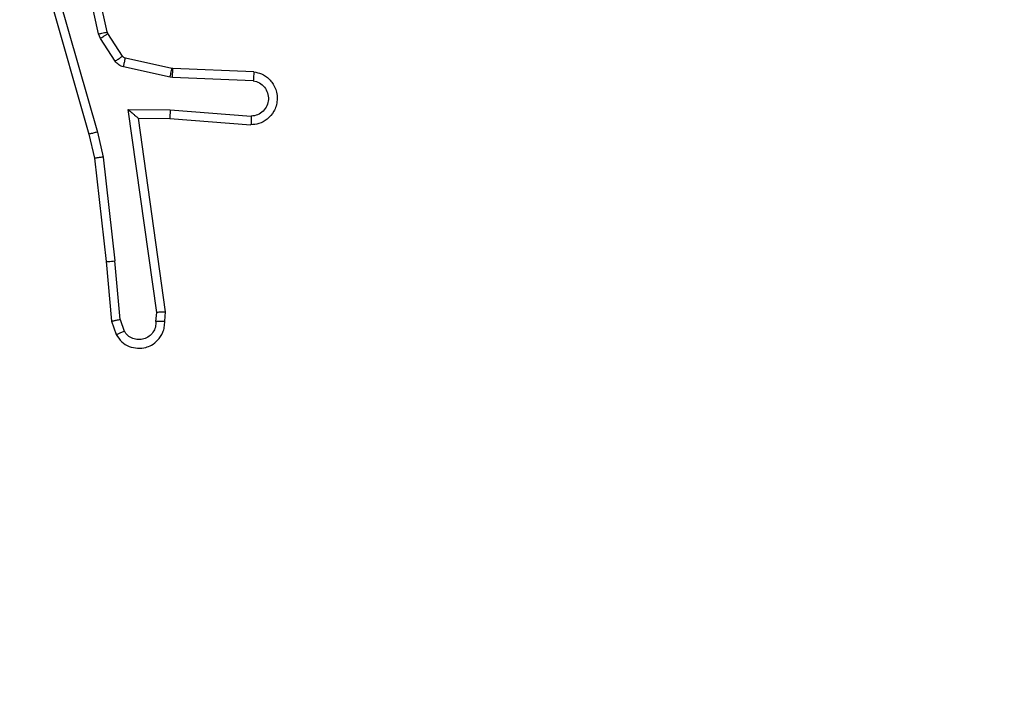
# Model space of a CAD drawing. Units: millimetres. Extents: x 70 to 704, y 161 to 792.
# Drawn here: x 402 to 404, y 456 to 458 of the extents above; entities that cross this region are included whole.
import ezdxf

# ---------------------------------------------------------------- set-up
doc = ezdxf.new("R2010")
doc.units = ezdxf.units.MM
doc.header["$LTSCALE"] = 35
doc.layers.add('SLD-0', color=179, linetype='Continuous')
doc.styles.add('SLDTEXTSTYLE0', font='TXT', dxfattribs={"width": 0.75})
doc.dimstyles.new('SLDDIMSTYLE1', dxfattribs={"dimtxt": 12.25, "dimasz": 11.557, "dimexe": 0, "dimexo": 0.0625, "dimgap": 3.0625, "dimtad": 1, "dimdec": 0, "dimrnd": 1e-09, "dimzin": 12, "dimdsep": 46, "dimtxsty": 'SLDTEXTSTYLE0', "dimsah": 1, "dimcen": 0.09, "dimadec": 0, "dimazin": 3, "dimtfac": 1, "dimtdec": 0, "dimtofl": 0, "dimtmove": 0, "dimatfit": 3, "dimfxl": 1, "dimfrac": 2, "dimtolj": 1, "dimtzin": 12, "dimarcsym": 0})

# ---------------------------------------------------------------- blocks, each defined once
blk = doc.blocks.new('_D_1')
at = {"layer": 'SLD-0'}
for p, q in [((336.7457, 792.3212), (704.1859, 792.3212)), ((700.6859, 792.3212), (700.6859, 274.6712)), ((336.7457, 274.6712), (704.1859, 274.6712))]:
    blk.add_line(p, q, dxfattribs=at)
for points in [[(700.6859, 792.3212), (698.9079, 780.7642), (702.4639, 780.7642)], [(700.6859, 274.6712), (702.4639, 286.2282), (698.9079, 286.2282)]]:
    blk.add_solid(points, dxfattribs=at)
at = {"layer": 'SLD-0', "insert": (684.8948, 519.8815), "char_height": 12.25, "attachment_point": 1, "rotation": 90, "style": 'SLDTEXTSTYLE0'}
blk.add_mtext('518', dxfattribs=at)

msp = doc.modelspace()

# ---------------------------------------------------------------- linework, layer by layer
at = {"color": 7, "linetype": 'Continuous', "lineweight": 25}
for p, q in [((402.1539, 457.9586), (402.0906, 458.2521)), ((402.1343, 457.954), (402.0716, 458.2449)), ((401.992, 458.1474), (402.1127, 457.7268)), ((402.0115, 458.1514), (402.132, 457.7314)), ((402.1554, 457.955), (402.1539, 457.9586)), ((402.1386, 457.9437), (402.1343, 457.954)), ((402.1722, 457.8925), (402.1386, 457.9437)), ((402.189, 457.9038), (402.1554, 457.955)), ((402.3012, 457.8757), (402.1955, 457.8993)), ((402.2968, 457.8559), (402.1911, 457.8794)), ((402.3031, 457.8755), (402.3012, 457.8757)), ((402.4873, 457.8681), (402.3031, 457.8755)), ((402.3022, 457.8552), (402.2968, 457.8559)), ((402.4855, 457.8478), (402.3022, 457.8552)), ((402.2019, 457.7827), (402.2972, 457.7817)), ((402.2665, 457.3223), (402.2019, 457.7827)), ((402.2972, 457.7817), (402.481, 457.7674)), ((402.225, 457.7628), (402.2964, 457.7621)), ((402.225, 457.7628), (402.225, 457.7628)), ((402.2867, 457.3232), (402.225, 457.7628)), ((402.2964, 457.7621), (402.4804, 457.7477)), ((402.1127, 457.7268), (402.125, 457.6719)), ((402.132, 457.7314), (402.1447, 457.6748)), ((402.125, 457.6719), (402.1516, 457.4374)), ((402.1447, 457.6748), (402.1714, 457.439)), ((402.1516, 457.4374), (402.164, 457.3021)), ((402.1837, 457.3059), (402.1714, 457.439)), ((402.2646, 457.3019), (402.2665, 457.3223)), ((402.2847, 457.3021), (402.2867, 457.3232)), ((402.164, 457.3021), (402.1745, 457.2722)), ((402.1837, 457.3059), (402.1928, 457.2798))]:
    msp.add_line(p, q, dxfattribs=at)
for points, knots in [([(402.1343, 457.954), (402.1369, 457.9546), (402.142, 457.9557), (402.1485, 457.9572), (402.153, 457.9583), (402.1536, 457.9585), (402.1539, 457.9586)], [0, 0, 0, 0, 0.250169, 0.5, 0.749831, 1, 1, 1, 1]), ([(402.1386, 457.9437), (402.1411, 457.9454), (402.146, 457.9486), (402.1516, 457.9523), (402.1548, 457.9546), (402.1552, 457.9549), (402.1554, 457.955)], [0, 0, 0, 0, 0.2798407, 0.5590601, 0.779479, 1, 1, 1, 1]), ([(402.1722, 457.8925), (402.1747, 457.8941), (402.1796, 457.8973), (402.1852, 457.9011), (402.1884, 457.9033), (402.1888, 457.9036), (402.189, 457.9038)], [0, 0, 0, 0, 0.279841, 0.55906, 0.779479, 1, 1, 1, 1]), ([(402.1911, 457.8794), (402.1892, 457.88), (402.1854, 457.881), (402.1803, 457.884), (402.1757, 457.8877), (402.1734, 457.8909), (402.1722, 457.8925)], [0, 0, 0, 0, 0.249951, 0.499996, 0.750043, 1, 1, 1, 1]), ([(402.1955, 457.8993), (402.1943, 457.8997), (402.1916, 457.9006), (402.1899, 457.9027), (402.189, 457.9038)], [0, 0, 0, 0, 0.484225, 1, 1, 1, 1]), ([(402.1911, 457.8794), (402.1918, 457.8823), (402.193, 457.8881), (402.1945, 457.8947), (402.1954, 457.8986), (402.1955, 457.899), (402.1955, 457.8993)], [0, 0, 0, 0, 0.279841, 0.559052, 0.779475, 1, 1, 1, 1]), ([(402.2968, 457.8559), (402.2975, 457.8588), (402.2988, 457.8646), (402.3002, 457.8711), (402.3011, 457.875), (402.3012, 457.8755), (402.3012, 457.8757)], [0, 0, 0, 0, 0.279841, 0.559052, 0.779474, 1, 1, 1, 1]), ([(402.3022, 457.8552), (402.3024, 457.8581), (402.3026, 457.8641), (402.3029, 457.8708), (402.303, 457.8747), (402.3031, 457.8752), (402.3031, 457.8755)], [0, 0, 0, 0, 0.2798417, 0.5590517, 0.7794739, 1, 1, 1, 1]), ([(402.4873, 457.8681), (402.493, 457.8669), (402.5057, 457.8642), (402.5199, 457.8542), (402.5298, 457.8426), (402.5359, 457.8313), (402.5397, 457.8181), (402.5404, 457.8041), (402.5379, 457.7906), (402.5313, 457.775), (402.5184, 457.7601), (402.4996, 457.7497), (402.4865, 457.7484), (402.4804, 457.7477)], [0, 0, 0, 0, 0.0969909, 0.2134483, 0.2792635, 0.3499833, 0.4256038, 0.5048814, 0.5804739, 0.6522045, 0.7834298, 0.899382, 1, 1, 1, 1]), ([(402.4873, 457.8681), (402.4873, 457.868), (402.4872, 457.8679), (402.4871, 457.8665), (402.487, 457.8645), (402.4867, 457.8611), (402.4862, 457.8554), (402.4857, 457.8503), (402.4855, 457.8478)], [0, 0, 0, 0, 0.1321498, 0.2624408, 0.3906643, 0.5166451, 0.7620329, 1, 1, 1, 1]), ([(402.4855, 457.8478), (402.4904, 457.8466), (402.5001, 457.844), (402.5117, 457.8339), (402.5189, 457.8206), (402.5209, 457.8055), (402.5173, 457.7907), (402.5085, 457.7783), (402.4959, 457.7696), (402.486, 457.7681), (402.481, 457.7674)], [0, 0, 0, 0, 0.124995, 0.250016, 0.374954, 0.499983, 0.624938, 0.749968, 0.874907, 1, 1, 1, 1]), ([(402.2019, 457.7827), (402.2049, 457.78), (402.2099, 457.7756), (402.216, 457.7703), (402.2201, 457.7669), (402.2228, 457.7646), (402.2245, 457.7631), (402.2248, 457.7629), (402.225, 457.7628)], [0, 0, 0, 0, 0.300648, 0.503149, 0.651068, 0.780964, 0.895795, 1, 1, 1, 1]), ([(402.2972, 457.7817), (402.2971, 457.7791), (402.2968, 457.774), (402.2965, 457.7675), (402.2963, 457.763), (402.2964, 457.7624), (402.2964, 457.7621)], [0, 0, 0, 0, 0.25044, 0.500122, 0.750059, 1, 1, 1, 1]), ([(402.481, 457.7674), (402.4809, 457.7649), (402.4808, 457.7599), (402.4806, 457.7534), (402.4805, 457.7497), (402.4805, 457.748), (402.4804, 457.7478), (402.4804, 457.7477)], [0, 0, 0, 0, 0.238275, 0.484002, 0.737276, 0.867703, 1, 1, 1, 1]), ([(402.132, 457.7314), (402.1302, 457.7309), (402.1269, 457.7301), (402.1224, 457.729), (402.1188, 457.7281), (402.1155, 457.7274), (402.1131, 457.7268), (402.1128, 457.7268), (402.1127, 457.7268)], [0, 0, 0, 0, 0.174036, 0.334239, 0.480175, 0.612075, 0.833827, 1, 1, 1, 1]), ([(402.1447, 457.6748), (402.1431, 457.6745), (402.14, 457.674), (402.1358, 457.6734), (402.1322, 457.6728), (402.1286, 457.6723), (402.1257, 457.6719), (402.1252, 457.6719), (402.125, 457.6719)], [0, 0, 0, 0, 0.155255, 0.302039, 0.440023, 0.569211, 0.80156, 1, 1, 1, 1]), ([(402.1516, 457.4374), (402.1519, 457.4373), (402.1525, 457.4373), (402.157, 457.4376), (402.1636, 457.4382), (402.1688, 457.4387), (402.1714, 457.439)], [0, 0, 0, 0, 0.250161, 0.5, 0.749839, 1, 1, 1, 1]), ([(402.2867, 457.3232), (402.2865, 457.3232), (402.286, 457.323), (402.2831, 457.3228), (402.2794, 457.3226), (402.2757, 457.3225), (402.2713, 457.3224), (402.2682, 457.3223), (402.2665, 457.3223)], [0, 0, 0, 0, 0.1981621, 0.4303063, 0.5594798, 0.6975307, 0.844478, 1, 1, 1, 1]), ([(402.1837, 457.3059), (402.1821, 457.3055), (402.179, 457.3049), (402.1748, 457.3039), (402.1712, 457.3032), (402.1677, 457.3025), (402.1647, 457.302), (402.1643, 457.3021), (402.164, 457.3021)], [0, 0, 0, 0, 0.155876, 0.303052, 0.441086, 0.570292, 0.80233, 1, 1, 1, 1]), ([(402.1745, 457.2722), (402.1784, 457.2663), (402.186, 457.2549), (402.2037, 457.2443), (402.2228, 457.24), (402.2403, 457.2418), (402.2559, 457.2482), (402.2702, 457.2591), (402.2798, 457.2739), (402.2844, 457.2891), (402.2846, 457.2976), (402.2847, 457.3021)], [0, 0, 0, 0, 0.131639, 0.258828, 0.381563, 0.499845, 0.587763, 0.700355, 0.837494, 0.915653, 1, 1, 1, 1]), ([(402.2646, 457.3019), (402.2645, 457.2976), (402.2643, 457.2889), (402.2586, 457.2769), (402.2496, 457.2674), (402.2378, 457.2614), (402.2247, 457.2598), (402.2119, 457.2624), (402.2004, 457.2692), (402.1954, 457.2763), (402.1928, 457.2798)], [0, 0, 0, 0, 0.124999, 0.249998, 0.375109, 0.499952, 0.625013, 0.749788, 0.874847, 1, 1, 1, 1]), ([(402.2847, 457.3021), (402.2846, 457.302), (402.2844, 457.302), (402.2831, 457.3019), (402.2811, 457.3019), (402.2776, 457.3019), (402.2721, 457.3019), (402.2671, 457.3019), (402.2646, 457.3019)], [0, 0, 0, 0, 0.133584, 0.264862, 0.393646, 0.519796, 0.764396, 1, 1, 1, 1]), ([(402.1745, 457.2722), (402.1748, 457.2722), (402.1753, 457.2723), (402.1784, 457.2736), (402.1819, 457.275), (402.1852, 457.2764), (402.1889, 457.278), (402.1915, 457.2792), (402.1928, 457.2798)], [0, 0, 0, 0, 0.22294, 0.463421, 0.590535, 0.722354, 0.858973, 1, 1, 1, 1])]:
    msp.add_open_spline(points, degree=3, knots=knots, dxfattribs=at)

# ---------------------------------------------------------------- dimensions: what is measured, and where the dimension line sits
at = {"layer": 'SLD-0'}
dim = msp.add_linear_dim(base=(700.6859, 274.6712), p1=(333.2457, 792.3212), p2=(333.2457, 274.6712), angle=90, dimstyle='SLDDIMSTYLE1', dxfattribs=at)
dim.commit()
dim.dimension.update_dxf_attribs({"geometry": '_D_1', "text_midpoint": (700.6859, 533.4586), "dimtype": 160})

doc.saveas('drawing.dxf')
